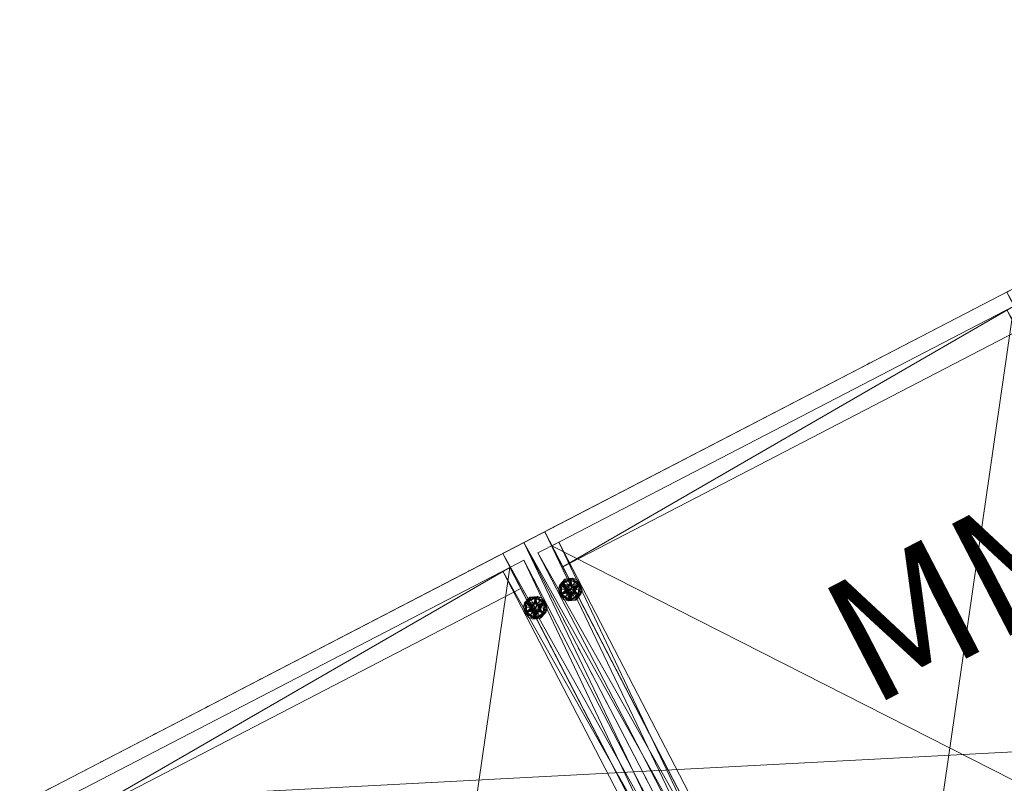
# Model space of a CAD drawing. Units: inches. Extents: x 87 to 278, y -53 to 83.
# Drawn here: x 135 to 166, y 59 to 83 of the extents above; entities that cross this region are included whole.
import ezdxf

# ---------------------------------------------------------------- set-up
doc = ezdxf.new("R2010")
doc.units = ezdxf.units.IN
doc.header["$LTSCALE"] = 0.280001
doc.header["$MEASUREMENT"] = 0
doc.linetypes.add('Dot', pattern=[6.35, 0, -6.35])
for name, color, linetype in [('CATALOGUE-TXT', 7, 'Continuous'), ('CET color Black or White', 7, 'Continuous'), ('CET Default', 7, 'Continuous'), ('COUNTERTOP-TXT', 7, 'Continuous')]:
    doc.layers.add(name, color=color, linetype=linetype)
doc.layers.add('CET color Grey50', color=9, linetype='Continuous', true_color=0x808080)
doc.styles.add('Arial', font='arial.ttf')

# ---------------------------------------------------------------- blocks, each defined once
blk = doc.blocks.new('*C40')
at = {"layer": 'CET color Black or White', "linetype": 'Continuous', "lineweight": 0}
blk.add_lwpolyline([(-9, 24.5), (45, 24.5), (45, 0), (-9, 0), (-9, 24.5)], close=True, dxfattribs=at)
at = {"layer": 'COUNTERTOP-TXT', "linetype": 'Continuous', "style": 'Arial'}
blk.add_attdef('ITEXT', (16.35, 14.776), '', height=4, dxfattribs=at).dxf.unprotected_set("ltscale", 0)
blk = doc.blocks.new('*C45')
at = {"layer": 'CET color Grey50', "linetype": 'Continuous', "lineweight": 0}
mesh = blk.add_polyface(dxfattribs=at)
corners = [(-9, 24.5, 1), (-9, 0, 1), (45, 0, 1), (45, 24.5, 1)]
mesh.append_faces([[corners[k] for k in face] for face in [(0, 1, 2, 0), (0, 2, 3, 0)]])
mesh = blk.add_polyface(dxfattribs=at)
corners = [(-9, 24.5), (-9, 0), (45, 0), (45, 24.5)]
mesh.append_faces([[corners[k] for k in face] for face in [(0, 2, 1, 0), (0, 3, 2, 0)]])
mesh = blk.add_polyface(dxfattribs=at)
corners = [(-9, 24.5), (-9, 24.5, 1), (-9, 24.5, 0.961), (-9, 24.5, 0.039), (45, 24.5), (45, 24.5, 1), (45, 24.5, 0.961), (45, 24.5, 0.039)]
mesh.append_faces([[corners[k] for k in face] for face in [(0, 4, 5, 0), (0, 5, 1, 0), (1, 5, 6, 1), (1, 6, 2, 1), (2, 6, 7, 2), (2, 7, 3, 2), (3, 7, 4, 3), (3, 4, 0, 3)]])
mesh = blk.add_polyface(dxfattribs=at)
corners = [(45, 0), (45, 0, 1), (45, 0, 0.961), (45, 0, 0.039), (-9, 0), (-9, 0, 1), (-9, 0, 0.961), (-9, 0, 0.039)]
mesh.append_faces([[corners[k] for k in face] for face in [(0, 4, 5, 0), (0, 5, 1, 0), (1, 5, 6, 1), (1, 6, 2, 1), (2, 6, 7, 2), (2, 7, 3, 2), (3, 7, 4, 3), (3, 4, 0, 3)]])
blk = doc.blocks.new('*C43')
at = {"layer": 'CET Default', "linetype": 'Continuous', "lineweight": 0, "rotation": 27.41410487543757}
blk.add_blockref('*C45', (154.284, 40.279, 36), dxfattribs=at)
blk = doc.blocks.new('*C2')
at = {"layer": 'CET color Black or White', "linetype": 'Continuous', "lineweight": 0}
blk.add_lwpolyline([(0, 0), (18, 0), (18, 23.5), (0, 23.5), (0, 0)], close=True, dxfattribs=at)
at = {"layer": 'CET color Black or White', "linetype": 'Dot', "lineweight": 0}
blk.add_lwpolyline([(0, 0), (18, 0), (18, 23.5), (0, 23.5), (0, 0)], close=True, dxfattribs=at)
at = {"layer": 'CATALOGUE-TXT', "linetype": 'Continuous', "style": 'Arial'}
blk.add_attdef('ITEXT', (-5.508, -0.724), '', height=4, dxfattribs=at).dxf.unprotected_set("ltscale", 0)
blk = doc.blocks.new('*C70')
at = {"layer": 'CET color Grey50', "linetype": 'Continuous', "lineweight": 0}
mesh = blk.add_polyface(dxfattribs=at)
corners = [(0.75, 23.5, 36), (0.75, 23.5, 4), (0, 23.5, 4), (0, 23.5, 36), (0.75, 0, 4), (0, 0, 4), (0.75, 0, 36), (0, 0, 36), (18, 23.5, 36), (18, 23.5, 4), (17.25, 23.5, 4), (17.25, 23.5, 36), (18, 0, 4), (17.25, 0, 4), (18, 0, 36), (17.25, 0, 36), (0.25, 2.25, 0.5), (0.25, 2.25, 4), (0.25, 23, 4), (0.25, 23, 0.5), (1, 23, 4), (1, 23, 0.5), (1, 2.25, 4), (1, 2.25, 0.5), (17, 2.25, 0.5), (17, 2.25, 4), (17, 23, 4), (17, 23, 0.5), (17.75, 23, 4), (17.75, 23, 0.5), (17.75, 2.25, 4), (17.75, 2.25, 0.5), (0.25, 1.5, 4), (0.25, 1.5, 0.5), (17.75, 1.5, 4), (17.75, 1.5, 0.5)]
mesh.append_faces([[corners[k] for k in face] for face in [(0, 1, 2, 0), (0, 2, 3, 0), (2, 1, 4, 2), (2, 4, 5, 2), (4, 6, 7, 4), (4, 7, 5, 4), (7, 6, 0, 7), (7, 0, 3, 7), (5, 7, 3, 5), (5, 3, 2, 5), (8, 9, 10, 8), (8, 10, 11, 8), (9, 12, 13, 9), (9, 13, 10, 9), (12, 14, 15, 12), (12, 15, 13, 12), (14, 8, 11, 14), (14, 11, 15, 14), (9, 8, 14, 9), (9, 14, 12, 9), (16, 17, 18, 16), (16, 18, 19, 16), (19, 18, 20, 19), (19, 20, 21, 19), (21, 20, 22, 21), (21, 22, 23, 21), (21, 23, 16, 21), (21, 16, 19, 21), (18, 17, 22, 18), (18, 22, 20, 18), (24, 25, 26, 24), (24, 26, 27, 24), (27, 26, 28, 27), (27, 28, 29, 27), (29, 28, 30, 29), (29, 30, 31, 29), (29, 31, 24, 29), (29, 24, 27, 29), (26, 25, 30, 26), (26, 30, 28, 26), (32, 17, 16, 32), (32, 16, 33, 32), (16, 17, 30, 16), (16, 30, 31, 16), (30, 34, 35, 30), (30, 35, 31, 30), (35, 34, 32, 35), (35, 32, 33, 35), (16, 31, 35, 16), (16, 35, 33, 16), (30, 17, 32, 30), (30, 32, 34, 30)]])
mesh = blk.add_polyface(dxfattribs=at)
corners = [(0.75, 23.5, 4), (0.75, 23.5, 36), (0.75, 0, 36), (0.75, 0, 4), (17.25, 0, 4), (17.25, 0, 36), (17.25, 23.5, 36), (17.25, 23.5, 4)]
mesh.append_faces([[corners[k] for k in face] for face in [(0, 1, 2, 0), (0, 2, 3, 0), (4, 5, 6, 4), (4, 6, 7, 4)]])
mesh = blk.add_polyface(dxfattribs=at)
corners = [(0.75, 22.25, 36), (17.25, 22.25, 36), (17.25, 23, 36), (0.75, 23, 36), (0.75, 23, 4.75), (17.25, 23, 4.75)]
mesh.append_faces([[corners[k] for k in face] for face in [(0, 1, 2, 0), (0, 2, 3, 0), (4, 3, 2, 4), (4, 2, 5, 4)]])
mesh = blk.add_polyface(dxfattribs=at)
corners = [(17.25, 23, 4.75), (0.75, 23, 4.75), (0.75, 0, 4.75), (17.25, 0, 4.75)]
mesh.append_faces([[corners[k] for k in face] for face in [(0, 1, 2, 0), (0, 2, 3, 0)]])
mesh = blk.add_polyface(dxfattribs=at)
corners = [(0.75, 23, 4.75), (17.25, 23, 4.75), (17.25, 23, 4), (0.75, 23, 4), (17.25, 0, 4.75), (0.75, 0, 4.75), (0.75, 0, 4), (17.25, 0, 4)]
mesh.append_faces([[corners[k] for k in face] for face in [(0, 1, 2, 0), (0, 2, 3, 0), (4, 5, 6, 4), (4, 6, 7, 4), (7, 6, 3, 7), (7, 3, 2, 7)]])
mesh = blk.add_polyface(dxfattribs=at)
corners = [(17.25, 22.25, 4.75), (17.25, 22.25, 36), (0.75, 22.25, 36), (0.75, 22.25, 4.75)]
mesh.append_faces([[corners[k] for k in face] for face in [(0, 1, 2, 0), (0, 2, 3, 0)]])
mesh = blk.add_polyface(dxfattribs=at)
corners = [(17.062, 21.5, 0.375), (17.219, 21.771, 0.375), (17.219, 21.771, 0.25), (17.062, 21.5, 0.25), (17.531, 21.771, 0.375), (17.25, 21.5, 0.375), (17.254, 21.532, 0.375), (17.267, 21.562, 0.375), (17.287, 21.588, 0.375), (17.312, 21.608, 0.375), (17.343, 21.621, 0.375), (17.375, 21.625, 0.375), (17.343, 21.621, 0.5), (17.312, 21.608, 0.5), (17.267, 21.562, 0.5), (17.287, 21.588, 0.5), (17.254, 21.532, 0.5), (17.25, 21.5, 0.5), (17.407, 21.621, 0.5), (17.254, 21.468, 0.5), (17.496, 21.532, 0.5), (17.375, 21.5, 0), (17.105, 21.344, 0), (17.105, 21.656, 0), (17.375, 21.812, 0), (17.375, 21.5, 0.25), (17.375, 21.812, 0.25), (17.105, 21.656, 0.25), (17.105, 21.344, 0.25), (17.147, 21.787, 0.217), (17.375, 21.875, 0.187), (17.213, 21.781, 0.187), (17.178, 21.778, 0.243), (17.375, 21.856, 0.232), (17.018, 21.5, 0.231), (17.05, 21.687, 0.187), (17.05, 21.5, 0.187), (17.048, 21.58, 0.245), (17.105, 21.5, 0.25), (17.375, 21.875, 0.063), (17.05, 21.687, 0.063), (17.05, 21.313, 0.063), (17.05, 21.313, 0.187), (17.178, 21.778, 0.007), (17.147, 21.787, 0.033), (17.375, 21.856, 0.018), (17.213, 21.781, 0.063), (17.018, 21.5, 0.019), (17.05, 21.5, 0.063), (17.105, 21.5, 0), (17.057, 21.617, 0.006)]
mesh.append_faces([[corners[k] for k in face] for face in [(0, 1, 2, 0), (0, 2, 3, 0), (2, 1, 4, 2), (0, 5, 6, 0), (0, 6, 7, 0), (0, 7, 1, 0), (7, 8, 1, 7), (9, 10, 1, 9), (8, 9, 1, 8), (1, 10, 11, 1), (11, 10, 12, 11), (10, 9, 13, 10), (10, 13, 12, 10), (8, 7, 14, 8), (8, 14, 15, 8), (9, 8, 15, 9), (9, 15, 13, 9), (7, 6, 16, 7), (7, 16, 14, 7), (17, 16, 6, 17), (17, 6, 5, 17), (12, 13, 15, 12), (12, 15, 14, 12), (16, 18, 12, 16), (16, 12, 14, 16), (18, 16, 17, 18), (17, 19, 20, 17), (21, 22, 23, 21), (23, 24, 21, 23), (25, 26, 27, 25), (25, 27, 28, 25), (29, 30, 31, 29), (32, 26, 33, 32), (26, 32, 27, 26), (34, 35, 36, 34), (27, 37, 38, 27), (30, 29, 33, 30), (31, 35, 29, 31), (30, 39, 40, 30), (30, 40, 35, 30), (35, 40, 41, 35), (35, 41, 42, 35), (23, 43, 24, 23), (44, 39, 45, 44), (24, 43, 45, 24), (44, 46, 39, 44), (47, 48, 40, 47), (23, 49, 50, 23), (44, 40, 46, 44)]])
mesh = blk.add_polyface(dxfattribs=at)
corners = [(17.219, 21.771, 0.25), (17.531, 21.771, 0.375), (17.531, 21.771, 0.25), (17.688, 21.5, 0.375), (17.688, 21.5, 0.25), (17.438, 21.608, 0.375), (17.463, 21.588, 0.375), (17.375, 21.625, 0.375), (17.407, 21.621, 0.375), (17.219, 21.771, 0.375), (17.496, 21.532, 0.375), (17.483, 21.562, 0.375), (17.5, 21.5, 0.375), (17.496, 21.532, 0.5), (17.5, 21.5, 0.5), (17.483, 21.562, 0.5), (17.438, 21.608, 0.5), (17.463, 21.588, 0.5), (17.407, 21.621, 0.5), (17.375, 21.625, 0.5), (17.343, 21.621, 0.5), (17.25, 21.5, 0.5), (17.375, 21.812, 0), (17.645, 21.656, 0), (17.375, 21.5, 0), (17.645, 21.656, 0.25), (17.375, 21.812, 0.25), (17.375, 21.5, 0.25), (17.645, 21.344, 0.25), (17.603, 21.787, 0.217), (17.537, 21.781, 0.187), (17.375, 21.875, 0.187), (17.375, 21.856, 0.232), (17.732, 21.5, 0.231), (17.7, 21.5, 0.187), (17.7, 21.687, 0.187), (17.572, 21.778, 0.243), (17.645, 21.5, 0.25), (17.693, 21.617, 0.244), (17.7, 21.687, 0.063), (17.375, 21.875, 0.063), (17.375, 21.856, 0.018), (17.572, 21.778, 0.007), (17.603, 21.787, 0.033), (17.537, 21.781, 0.063), (17.7, 21.5, 0.063), (17.732, 21.5, 0.019), (17.645, 21.5, 0), (17.702, 21.58, 0.005)]
mesh.append_faces([[corners[k] for k in face] for face in [(0, 1, 2, 0), (1, 3, 4, 1), (1, 4, 2, 1), (2, 4, 0, 2), (5, 6, 1, 5), (7, 8, 1, 7), (7, 1, 9, 7), (5, 1, 8, 5), (10, 3, 11, 10), (3, 10, 12, 3), (1, 6, 11, 1), (1, 11, 3, 1), (12, 10, 13, 12), (12, 13, 14, 12), (10, 11, 15, 10), (10, 15, 13, 10), (6, 5, 16, 6), (6, 16, 17, 6), (11, 6, 17, 11), (11, 17, 15, 11), (5, 8, 18, 5), (5, 18, 16, 5), (19, 18, 8, 19), (19, 8, 7, 19), (7, 20, 19, 7), (18, 21, 13, 18), (18, 13, 16, 18), (18, 19, 20, 18), (13, 15, 17, 13), (13, 17, 16, 13), (22, 23, 24, 22), (25, 26, 27, 25), (25, 27, 28, 25), (29, 30, 31, 29), (32, 29, 31, 32), (33, 34, 35, 33), (36, 26, 25, 36), (36, 32, 26, 36), (25, 37, 38, 25), (29, 35, 30, 29), (35, 39, 40, 35), (35, 40, 31, 35), (22, 41, 42, 22), (43, 40, 44, 43), (45, 46, 39, 45), (23, 22, 42, 23), (47, 23, 48, 47), (40, 43, 41, 40), (44, 39, 43, 44)]])
mesh = blk.add_polyface(dxfattribs=at)
corners = [(17.219, 21.229, 0.375), (17.062, 21.5, 0.375), (17.062, 21.5, 0.25), (17.219, 21.229, 0.25), (17.531, 21.229, 0.375), (17.219, 21.771, 0.25), (17.688, 21.5, 0.25), (17.267, 21.437, 0.375), (17.287, 21.412, 0.375), (17.254, 21.468, 0.375), (17.375, 21.375, 0.375), (17.343, 21.379, 0.375), (17.312, 21.392, 0.375), (17.25, 21.5, 0.375), (17.254, 21.468, 0.5), (17.25, 21.5, 0.5), (17.267, 21.437, 0.5), (17.312, 21.392, 0.5), (17.287, 21.412, 0.5), (17.343, 21.379, 0.5), (17.375, 21.375, 0.5), (17.407, 21.379, 0.5), (17.375, 21.5, 0), (17.375, 21.188, 0), (17.105, 21.344, 0), (17.105, 21.344, 0.25), (17.375, 21.188, 0.25), (17.375, 21.5, 0.25), (17.147, 21.213, 0.217), (17.213, 21.219, 0.187), (17.375, 21.125, 0.187), (17.375, 21.144, 0.232), (17.018, 21.5, 0.231), (17.05, 21.5, 0.187), (17.05, 21.313, 0.187), (17.178, 21.222, 0.243), (17.105, 21.5, 0.25), (17.057, 21.383, 0.244), (17.05, 21.313, 0.063), (17.375, 21.125, 0.063), (17.048, 21.42, 0.005), (17.105, 21.5, 0), (17.375, 21.144, 0.018), (17.178, 21.222, 0.007), (17.147, 21.213, 0.033), (17.213, 21.219, 0.063), (17.018, 21.5, 0.019), (17.05, 21.5, 0.063)]
mesh.append_faces([[corners[k] for k in face] for face in [(0, 1, 2, 0), (0, 2, 3, 0), (4, 0, 3, 4), (3, 2, 5, 3), (3, 5, 6, 3), (7, 1, 0, 7), (7, 0, 8, 7), (1, 7, 9, 1), (10, 11, 0, 10), (10, 0, 4, 10), (12, 8, 0, 12), (11, 12, 0, 11), (13, 1, 9, 13), (13, 9, 14, 13), (13, 14, 15, 13), (9, 7, 16, 9), (9, 16, 14, 9), (8, 12, 17, 8), (8, 17, 18, 8), (7, 8, 18, 7), (7, 18, 16, 7), (12, 11, 19, 12), (12, 19, 17, 12), (20, 19, 11, 20), (20, 11, 10, 20), (10, 21, 20, 10), (14, 16, 18, 14), (14, 18, 19, 14), (14, 19, 20, 14), (14, 20, 21, 14), (19, 18, 17, 19), (22, 23, 24, 22), (25, 26, 27, 25), (28, 29, 30, 28), (31, 28, 30, 31), (32, 33, 34, 32), (35, 26, 25, 35), (35, 31, 26, 35), (25, 36, 37, 25), (28, 34, 29, 28), (34, 38, 39, 34), (34, 39, 30, 34), (40, 41, 24, 40), (23, 42, 43, 23), (44, 39, 45, 44), (46, 38, 47, 46), (24, 23, 43, 24), (39, 44, 42, 39), (45, 38, 44, 45)]])
mesh = blk.add_polyface(dxfattribs=at)
corners = [(17.688, 21.5, 0.375), (17.531, 21.229, 0.375), (17.531, 21.229, 0.25), (17.688, 21.5, 0.25), (17.219, 21.229, 0.25), (17.438, 21.392, 0.375), (17.407, 21.379, 0.375), (17.463, 21.412, 0.375), (17.496, 21.468, 0.375), (17.483, 21.437, 0.375), (17.5, 21.5, 0.375), (17.375, 21.375, 0.375), (17.407, 21.379, 0.5), (17.438, 21.392, 0.5), (17.483, 21.437, 0.5), (17.463, 21.412, 0.5), (17.496, 21.468, 0.5), (17.5, 21.5, 0.5), (17.496, 21.532, 0.5), (17.254, 21.468, 0.5), (17.645, 21.344, 0), (17.375, 21.188, 0), (17.375, 21.5, 0), (17.645, 21.656, 0), (17.375, 21.188, 0.25), (17.645, 21.344, 0.25), (17.375, 21.5, 0.25), (17.603, 21.213, 0.217), (17.375, 21.125, 0.187), (17.537, 21.219, 0.187), (17.572, 21.222, 0.243), (17.375, 21.144, 0.232), (17.732, 21.5, 0.231), (17.7, 21.313, 0.187), (17.7, 21.5, 0.187), (17.702, 21.42, 0.245), (17.645, 21.5, 0.25), (17.375, 21.125, 0.063), (17.7, 21.313, 0.063), (17.7, 21.687, 0.063), (17.7, 21.687, 0.187), (17.572, 21.222, 0.007), (17.645, 21.5, 0), (17.693, 21.383, 0.006), (17.603, 21.213, 0.033), (17.375, 21.144, 0.018), (17.7, 21.5, 0.063), (17.732, 21.5, 0.019), (17.537, 21.219, 0.063)]
mesh.append_faces([[corners[k] for k in face] for face in [(0, 1, 2, 0), (0, 2, 3, 0), (1, 4, 2, 1), (4, 3, 2, 4), (5, 6, 1, 5), (7, 5, 1, 7), (0, 8, 9, 0), (0, 9, 1, 0), (1, 9, 7, 1), (0, 10, 8, 0), (6, 11, 1, 6), (11, 6, 12, 11), (6, 5, 13, 6), (6, 13, 12, 6), (7, 9, 14, 7), (7, 14, 15, 7), (5, 7, 15, 5), (5, 15, 13, 5), (9, 8, 16, 9), (9, 16, 14, 9), (17, 16, 8, 17), (17, 8, 10, 17), (14, 16, 17, 14), (14, 17, 18, 14), (12, 13, 15, 12), (12, 15, 19, 12), (15, 14, 18, 15), (15, 18, 19, 15), (20, 21, 22, 20), (20, 22, 23, 20), (24, 25, 26, 24), (27, 28, 29, 27), (30, 24, 31, 30), (24, 30, 25, 24), (32, 33, 34, 32), (35, 36, 25, 35), (28, 27, 31, 28), (29, 33, 27, 29), (28, 37, 38, 28), (28, 38, 33, 28), (33, 38, 39, 33), (33, 39, 40, 33), (20, 41, 21, 20), (20, 42, 43, 20), (44, 37, 45, 44), (21, 41, 45, 21), (46, 38, 47, 46), (44, 48, 37, 44), (44, 38, 48, 44)]])
blk = doc.blocks.new('*C61')
at = {"layer": 'CET Default', "linetype": 'Continuous', "lineweight": 0, "rotation": 27.41410487543757}
blk.add_blockref('*C70', (145.834, 37.023), dxfattribs=at)
blk = doc.blocks.new('*C46')
at = {"layer": 'CET color Black or White', "linetype": 'Continuous', "lineweight": 0}
blk.add_lwpolyline([(0, 0), (18, 0), (18, 23.5), (0, 23.5), (0, 0)], close=True, dxfattribs=at)
at = {"layer": 'CET color Black or White', "linetype": 'Dot', "lineweight": 0}
blk.add_lwpolyline([(0, 0), (18, 0), (18, 23.5), (0, 23.5), (0, 0)], close=True, dxfattribs=at)
at = {"layer": 'CATALOGUE-TXT', "linetype": 'Continuous', "style": 'Arial'}
blk.add_attdef('ITEXT', (-5.508, -0.724), '', height=4, dxfattribs=at).dxf.unprotected_set("ltscale", 0)
blk = doc.blocks.new('*C49')
at = {"layer": 'CET color Grey50', "linetype": 'Continuous', "lineweight": 0}
mesh = blk.add_polyface(dxfattribs=at)
corners = [(0.75, 23.5, 36), (0.75, 23.5, 4), (0, 23.5, 4), (0, 23.5, 36), (0.75, 0, 4), (0, 0, 4), (0.75, 0, 36), (0, 0, 36), (18, 23.5, 36), (18, 23.5, 4), (17.25, 23.5, 4), (17.25, 23.5, 36), (18, 0, 4), (17.25, 0, 4), (18, 0, 36), (17.25, 0, 36), (0.25, 2.25, 0.5), (0.25, 2.25, 4), (0.25, 23, 4), (0.25, 23, 0.5), (1, 23, 4), (1, 23, 0.5), (1, 2.25, 4), (1, 2.25, 0.5), (17, 2.25, 0.5), (17, 2.25, 4), (17, 23, 4), (17, 23, 0.5), (17.75, 23, 4), (17.75, 23, 0.5), (17.75, 2.25, 4), (17.75, 2.25, 0.5), (0.25, 1.5, 4), (0.25, 1.5, 0.5), (17.75, 1.5, 4), (17.75, 1.5, 0.5)]
mesh.append_faces([[corners[k] for k in face] for face in [(0, 1, 2, 0), (0, 2, 3, 0), (2, 1, 4, 2), (2, 4, 5, 2), (4, 6, 7, 4), (4, 7, 5, 4), (7, 6, 0, 7), (7, 0, 3, 7), (5, 7, 3, 5), (5, 3, 2, 5), (8, 9, 10, 8), (8, 10, 11, 8), (9, 12, 13, 9), (9, 13, 10, 9), (12, 14, 15, 12), (12, 15, 13, 12), (14, 8, 11, 14), (14, 11, 15, 14), (9, 8, 14, 9), (9, 14, 12, 9), (16, 17, 18, 16), (16, 18, 19, 16), (19, 18, 20, 19), (19, 20, 21, 19), (21, 20, 22, 21), (21, 22, 23, 21), (21, 23, 16, 21), (21, 16, 19, 21), (18, 17, 22, 18), (18, 22, 20, 18), (24, 25, 26, 24), (24, 26, 27, 24), (27, 26, 28, 27), (27, 28, 29, 27), (29, 28, 30, 29), (29, 30, 31, 29), (29, 31, 24, 29), (29, 24, 27, 29), (26, 25, 30, 26), (26, 30, 28, 26), (32, 17, 16, 32), (32, 16, 33, 32), (16, 17, 30, 16), (16, 30, 31, 16), (30, 34, 35, 30), (30, 35, 31, 30), (35, 34, 32, 35), (35, 32, 33, 35), (16, 31, 35, 16), (16, 35, 33, 16), (30, 17, 32, 30), (30, 32, 34, 30)]])
mesh = blk.add_polyface(dxfattribs=at)
corners = [(0.75, 23.5, 4), (0.75, 23.5, 36), (0.75, 0, 36), (0.75, 0, 4), (17.25, 0, 4), (17.25, 0, 36), (17.25, 23.5, 36), (17.25, 23.5, 4)]
mesh.append_faces([[corners[k] for k in face] for face in [(0, 1, 2, 0), (0, 2, 3, 0), (4, 5, 6, 4), (4, 6, 7, 4)]])
mesh = blk.add_polyface(dxfattribs=at)
corners = [(0.75, 22.25, 36), (17.25, 22.25, 36), (17.25, 23, 36), (0.75, 23, 36), (0.75, 23, 4.75), (17.25, 23, 4.75)]
mesh.append_faces([[corners[k] for k in face] for face in [(0, 1, 2, 0), (0, 2, 3, 0), (4, 3, 2, 4), (4, 2, 5, 4)]])
mesh = blk.add_polyface(dxfattribs=at)
corners = [(17.25, 23, 4.75), (0.75, 23, 4.75), (0.75, 0, 4.75), (17.25, 0, 4.75)]
mesh.append_faces([[corners[k] for k in face] for face in [(0, 1, 2, 0), (0, 2, 3, 0)]])
mesh = blk.add_polyface(dxfattribs=at)
corners = [(0.75, 23, 4.75), (17.25, 23, 4.75), (17.25, 23, 4), (0.75, 23, 4), (17.25, 0, 4.75), (0.75, 0, 4.75), (0.75, 0, 4), (17.25, 0, 4)]
mesh.append_faces([[corners[k] for k in face] for face in [(0, 1, 2, 0), (0, 2, 3, 0), (4, 5, 6, 4), (4, 6, 7, 4), (7, 6, 3, 7), (7, 3, 2, 7)]])
mesh = blk.add_polyface(dxfattribs=at)
corners = [(17.25, 22.25, 4.75), (17.25, 22.25, 36), (0.75, 22.25, 36), (0.75, 22.25, 4.75)]
mesh.append_faces([[corners[k] for k in face] for face in [(0, 1, 2, 0), (0, 2, 3, 0)]])
mesh = blk.add_polyface(dxfattribs=at)
corners = [(0.312, 21.5, 0.375), (0.469, 21.771, 0.375), (0.469, 21.771, 0.25), (0.312, 21.5, 0.25), (0.781, 21.771, 0.375), (0.5, 21.5, 0.375), (0.504, 21.532, 0.375), (0.517, 21.562, 0.375), (0.537, 21.588, 0.375), (0.563, 21.608, 0.375), (0.593, 21.621, 0.375), (0.625, 21.625, 0.375), (0.593, 21.621, 0.5), (0.625, 21.625, 0.5), (0.563, 21.608, 0.5), (0.517, 21.562, 0.5), (0.537, 21.588, 0.5), (0.504, 21.532, 0.5), (0.5, 21.5, 0.5), (0.657, 21.621, 0.5), (0.504, 21.468, 0.5), (0.746, 21.532, 0.5), (0.355, 21.656, 0), (0.625, 21.812, 0), (0.625, 21.5, 0), (0.625, 21.5, 0.25), (0.625, 21.812, 0.25), (0.355, 21.656, 0.25), (0.355, 21.344, 0.25), (0.397, 21.787, 0.217), (0.625, 21.875, 0.187), (0.463, 21.781, 0.187), (0.428, 21.778, 0.243), (0.625, 21.856, 0.232), (0.268, 21.5, 0.231), (0.3, 21.687, 0.187), (0.3, 21.5, 0.187), (0.298, 21.58, 0.245), (0.355, 21.5, 0.25), (0.625, 21.875, 0.063), (0.3, 21.687, 0.063), (0.3, 21.313, 0.063), (0.3, 21.313, 0.187), (0.428, 21.778, 0.007), (0.397, 21.787, 0.033), (0.625, 21.856, 0.018), (0.463, 21.781, 0.063), (0.268, 21.5, 0.019), (0.3, 21.5, 0.063), (0.355, 21.5, 0), (0.307, 21.617, 0.006)]
mesh.append_faces([[corners[k] for k in face] for face in [(0, 1, 2, 0), (0, 2, 3, 0), (2, 1, 4, 2), (0, 5, 6, 0), (0, 6, 7, 0), (0, 7, 1, 0), (7, 8, 1, 7), (9, 10, 1, 9), (8, 9, 1, 8), (1, 10, 11, 1), (11, 10, 12, 11), (11, 12, 13, 11), (10, 9, 14, 10), (10, 14, 12, 10), (8, 7, 15, 8), (8, 15, 16, 8), (9, 8, 16, 9), (9, 16, 14, 9), (7, 6, 17, 7), (7, 17, 15, 7), (18, 17, 6, 18), (18, 6, 5, 18), (12, 14, 16, 12), (12, 16, 15, 12), (17, 19, 12, 17), (17, 12, 15, 17), (19, 17, 18, 19), (18, 20, 21, 18), (22, 23, 24, 22), (25, 26, 27, 25), (25, 27, 28, 25), (29, 30, 31, 29), (32, 26, 33, 32), (26, 32, 27, 26), (34, 35, 36, 34), (27, 37, 38, 27), (30, 29, 33, 30), (31, 35, 29, 31), (30, 39, 40, 30), (30, 40, 35, 30), (35, 40, 41, 35), (35, 41, 42, 35), (22, 43, 23, 22), (44, 39, 45, 44), (23, 43, 45, 23), (44, 46, 39, 44), (47, 48, 40, 47), (22, 49, 50, 22), (44, 40, 46, 44)]])
mesh = blk.add_polyface(dxfattribs=at)
corners = [(0.469, 21.771, 0.25), (0.781, 21.771, 0.375), (0.781, 21.771, 0.25), (0.938, 21.5, 0.375), (0.938, 21.5, 0.25), (0.688, 21.608, 0.375), (0.713, 21.588, 0.375), (0.625, 21.625, 0.375), (0.657, 21.621, 0.375), (0.469, 21.771, 0.375), (0.746, 21.532, 0.375), (0.733, 21.562, 0.375), (0.75, 21.5, 0.375), (0.746, 21.532, 0.5), (0.75, 21.5, 0.5), (0.733, 21.562, 0.5), (0.688, 21.608, 0.5), (0.713, 21.588, 0.5), (0.657, 21.621, 0.5), (0.625, 21.625, 0.5), (0.5, 21.5, 0.5), (0.593, 21.621, 0.5), (0.625, 21.812, 0), (0.895, 21.656, 0), (0.625, 21.5, 0), (0.895, 21.656, 0.25), (0.625, 21.812, 0.25), (0.625, 21.5, 0.25), (0.895, 21.344, 0.25), (0.853, 21.787, 0.217), (0.787, 21.781, 0.187), (0.625, 21.875, 0.187), (0.625, 21.856, 0.232), (0.982, 21.5, 0.231), (0.95, 21.5, 0.187), (0.95, 21.687, 0.187), (0.822, 21.778, 0.243), (0.895, 21.5, 0.25), (0.943, 21.617, 0.244), (0.95, 21.313, 0.187), (0.95, 21.687, 0.063), (0.625, 21.875, 0.063), (0.625, 21.856, 0.018), (0.822, 21.778, 0.007), (0.853, 21.787, 0.033), (0.787, 21.781, 0.063), (0.95, 21.5, 0.063), (0.982, 21.5, 0.019), (0.895, 21.5, 0), (0.952, 21.58, 0.005)]
mesh.append_faces([[corners[k] for k in face] for face in [(0, 1, 2, 0), (1, 3, 4, 1), (1, 4, 2, 1), (2, 4, 0, 2), (5, 6, 1, 5), (7, 8, 1, 7), (7, 1, 9, 7), (5, 1, 8, 5), (10, 3, 11, 10), (3, 10, 12, 3), (1, 6, 11, 1), (1, 11, 3, 1), (12, 10, 13, 12), (12, 13, 14, 12), (10, 11, 15, 10), (10, 15, 13, 10), (6, 5, 16, 6), (6, 16, 17, 6), (11, 6, 17, 11), (11, 17, 15, 11), (5, 8, 18, 5), (5, 18, 16, 5), (19, 18, 8, 19), (19, 8, 7, 19), (18, 20, 13, 18), (18, 13, 16, 18), (18, 19, 21, 18), (13, 15, 17, 13), (13, 17, 16, 13), (22, 23, 24, 22), (25, 26, 27, 25), (25, 27, 28, 25), (29, 30, 31, 29), (32, 29, 31, 32), (33, 34, 35, 33), (36, 26, 25, 36), (36, 32, 26, 36), (25, 37, 38, 25), (29, 35, 30, 29), (39, 40, 35, 39), (35, 40, 41, 35), (35, 41, 31, 35), (22, 42, 43, 22), (44, 41, 45, 44), (46, 47, 40, 46), (23, 22, 43, 23), (48, 23, 49, 48), (41, 44, 42, 41), (45, 40, 44, 45)]])
mesh = blk.add_polyface(dxfattribs=at)
corners = [(0.469, 21.229, 0.375), (0.312, 21.5, 0.375), (0.312, 21.5, 0.25), (0.469, 21.229, 0.25), (0.781, 21.229, 0.375), (0.469, 21.771, 0.25), (0.938, 21.5, 0.25), (0.517, 21.438, 0.375), (0.537, 21.412, 0.375), (0.504, 21.468, 0.375), (0.625, 21.375, 0.375), (0.593, 21.379, 0.375), (0.563, 21.392, 0.375), (0.5, 21.5, 0.375), (0.504, 21.468, 0.5), (0.5, 21.5, 0.5), (0.517, 21.438, 0.5), (0.563, 21.392, 0.5), (0.537, 21.412, 0.5), (0.593, 21.379, 0.5), (0.625, 21.375, 0.5), (0.657, 21.379, 0.5), (0.625, 21.5, 0), (0.625, 21.188, 0), (0.355, 21.344, 0), (0.355, 21.656, 0), (0.355, 21.344, 0.25), (0.625, 21.188, 0.25), (0.625, 21.5, 0.25), (0.397, 21.213, 0.217), (0.463, 21.219, 0.187), (0.625, 21.125, 0.187), (0.625, 21.144, 0.232), (0.268, 21.5, 0.231), (0.3, 21.5, 0.187), (0.3, 21.313, 0.187), (0.428, 21.222, 0.243), (0.355, 21.5, 0.25), (0.307, 21.383, 0.244), (0.3, 21.313, 0.063), (0.625, 21.125, 0.063), (0.298, 21.42, 0.005), (0.355, 21.5, 0), (0.625, 21.144, 0.018), (0.428, 21.222, 0.007), (0.397, 21.213, 0.033), (0.463, 21.219, 0.063), (0.268, 21.5, 0.019), (0.3, 21.5, 0.063)]
mesh.append_faces([[corners[k] for k in face] for face in [(0, 1, 2, 0), (0, 2, 3, 0), (4, 0, 3, 4), (3, 2, 5, 3), (3, 5, 6, 3), (7, 1, 0, 7), (7, 0, 8, 7), (1, 7, 9, 1), (10, 11, 0, 10), (10, 0, 4, 10), (12, 8, 0, 12), (11, 12, 0, 11), (13, 1, 9, 13), (13, 9, 14, 13), (13, 14, 15, 13), (9, 7, 16, 9), (9, 16, 14, 9), (8, 12, 17, 8), (8, 17, 18, 8), (7, 8, 18, 7), (7, 18, 16, 7), (12, 11, 19, 12), (12, 19, 17, 12), (20, 19, 11, 20), (20, 11, 10, 20), (14, 16, 18, 14), (14, 18, 19, 14), (14, 19, 20, 14), (14, 20, 21, 14), (19, 18, 17, 19), (22, 23, 24, 22), (22, 24, 25, 22), (26, 27, 28, 26), (29, 30, 31, 29), (32, 29, 31, 32), (33, 34, 35, 33), (36, 27, 26, 36), (36, 32, 27, 36), (26, 37, 38, 26), (29, 35, 30, 29), (35, 39, 40, 35), (35, 40, 31, 35), (41, 42, 24, 41), (23, 43, 44, 23), (45, 40, 46, 45), (47, 39, 48, 47), (24, 23, 44, 24), (40, 45, 43, 40), (46, 39, 45, 46)]])
mesh = blk.add_polyface(dxfattribs=at)
corners = [(0.938, 21.5, 0.375), (0.781, 21.229, 0.375), (0.781, 21.229, 0.25), (0.938, 21.5, 0.25), (0.469, 21.229, 0.25), (0.688, 21.392, 0.375), (0.657, 21.379, 0.375), (0.713, 21.412, 0.375), (0.746, 21.468, 0.375), (0.733, 21.438, 0.375), (0.75, 21.5, 0.375), (0.625, 21.375, 0.375), (0.657, 21.379, 0.5), (0.625, 21.375, 0.5), (0.688, 21.392, 0.5), (0.733, 21.438, 0.5), (0.713, 21.412, 0.5), (0.746, 21.468, 0.5), (0.75, 21.5, 0.5), (0.746, 21.532, 0.5), (0.504, 21.468, 0.5), (0.895, 21.344, 0), (0.625, 21.188, 0), (0.625, 21.5, 0), (0.895, 21.656, 0), (0.625, 21.188, 0.25), (0.895, 21.344, 0.25), (0.625, 21.5, 0.25), (0.853, 21.213, 0.217), (0.625, 21.125, 0.187), (0.787, 21.219, 0.187), (0.822, 21.222, 0.243), (0.625, 21.144, 0.232), (0.982, 21.5, 0.231), (0.95, 21.313, 0.187), (0.95, 21.5, 0.187), (0.952, 21.42, 0.245), (0.895, 21.5, 0.25), (0.625, 21.125, 0.063), (0.95, 21.313, 0.063), (0.95, 21.687, 0.063), (0.822, 21.222, 0.007), (0.895, 21.5, 0), (0.943, 21.383, 0.006), (0.853, 21.213, 0.033), (0.625, 21.144, 0.018), (0.95, 21.5, 0.063), (0.982, 21.5, 0.019), (0.787, 21.219, 0.063)]
mesh.append_faces([[corners[k] for k in face] for face in [(0, 1, 2, 0), (0, 2, 3, 0), (1, 4, 2, 1), (4, 3, 2, 4), (5, 6, 1, 5), (7, 5, 1, 7), (0, 8, 9, 0), (0, 9, 1, 0), (1, 9, 7, 1), (0, 10, 8, 0), (6, 11, 1, 6), (11, 6, 12, 11), (11, 12, 13, 11), (6, 5, 14, 6), (6, 14, 12, 6), (7, 9, 15, 7), (7, 15, 16, 7), (5, 7, 16, 5), (5, 16, 14, 5), (9, 8, 17, 9), (9, 17, 15, 9), (18, 17, 8, 18), (18, 8, 10, 18), (15, 17, 18, 15), (15, 18, 19, 15), (12, 14, 16, 12), (12, 16, 20, 12), (16, 15, 19, 16), (16, 19, 20, 16), (21, 22, 23, 21), (21, 23, 24, 21), (25, 26, 27, 25), (28, 29, 30, 28), (31, 25, 32, 31), (25, 31, 26, 25), (33, 34, 35, 33), (36, 37, 26, 36), (29, 28, 32, 29), (30, 34, 28, 30), (29, 38, 39, 29), (29, 39, 34, 29), (34, 39, 40, 34), (21, 41, 22, 21), (21, 42, 43, 21), (44, 38, 45, 44), (22, 41, 45, 22), (46, 39, 47, 46), (44, 48, 38, 44), (44, 39, 48, 44)]])
blk = doc.blocks.new('*C54')
at = {"layer": 'CET Default', "linetype": 'Continuous', "lineweight": 0, "rotation": 27.41410487543757}
blk.add_blockref('*C49', (161.813, 45.31), dxfattribs=at)

msp = doc.modelspace()

# ---------------------------------------------------------------- block references
at = {"layer": 'CET Default', "linetype": 'Continuous', "lineweight": 0, "rotation": 27.41410487543757}
for name, p, values in [('*C40', (154.284, 40.279), {'ITEXT': 'MM-5424TS'}), ('*C46', (161.813, 45.31), {'ITEXT': 'MM-182436BCD'})]:
    msp.add_blockref(name, p, dxfattribs=at).add_auto_attribs(values)
at = {"layer": 'CET Default', "linetype": 'Continuous', "lineweight": 0}
for name in ['*C43', '*C54', '*C61']:
    msp.add_blockref(name, (0, 0), dxfattribs=at)
at = {"layer": 'CET Default', "linetype": 'Continuous', "lineweight": 0, "rotation": 27.41410487543757}
msp.add_blockref('*C2', (145.834, 37.023), dxfattribs=at)

doc.saveas('drawing.dxf')
